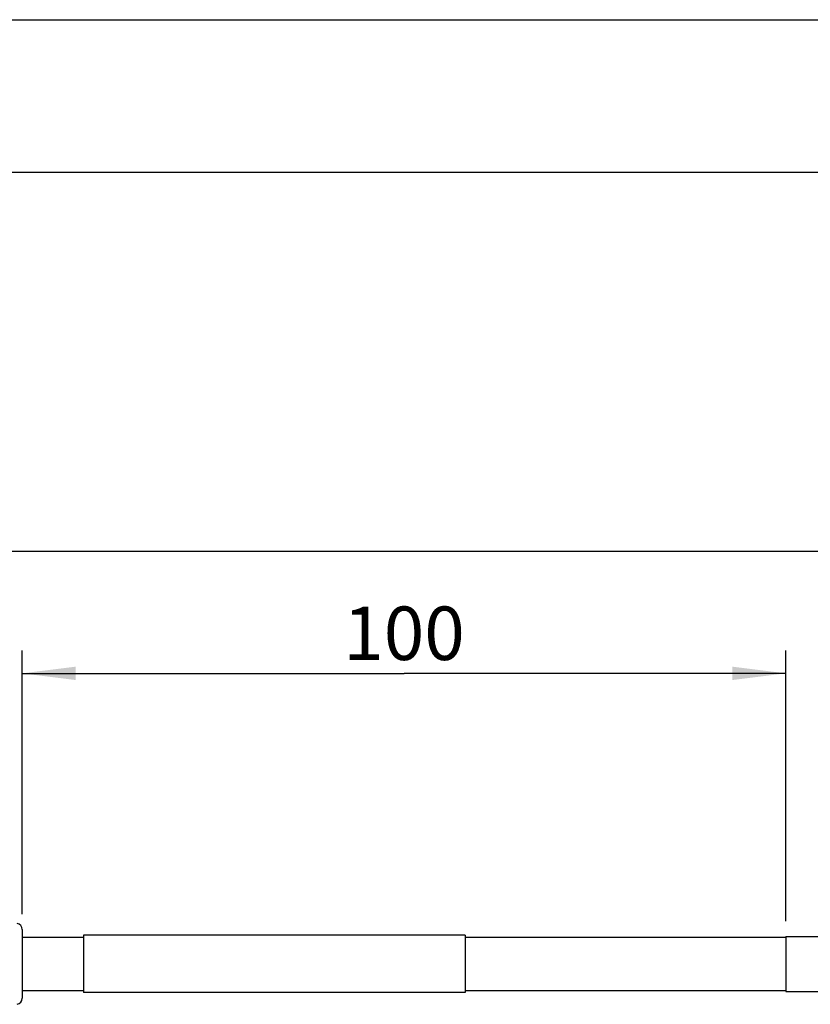
# Model space of a CAD drawing. Units: millimetres. Extents: x 0 to 420, y 0 to 297.
# Drawn here: x 117 to 169, y 233 to 297 of the extents above; entities that cross this region are included whole.
import ezdxf

# ---------------------------------------------------------------- set-up
doc = ezdxf.new("R2010")
doc.units = ezdxf.units.MM
doc.header["$LTSCALE"] = 23.1
doc.layers.get('0').update_dxf_attribs({"linetype": 'CONTINUOUS'})
for name, color, linetype in [('_03_2D_DRAWING_DIMENSION', 7, 'CONTINUOUS'), ('_26_DATUM_AXIS', 7, 'CONTINUOUS'), ('BEZUGSACHSEN', 7, 'CONTINUOUS')]:
    doc.layers.add(name, color=color, linetype=linetype)
doc.styles.get("Standard").update_dxf_attribs({"font": 'arialn.ttf'})
doc.dimstyles.new('DIMSTYLE_1', dxfattribs={"dimtxt": 3.5, "dimasz": 3.5, "dimexe": 1.5, "dimexo": 1, "dimgap": 0.875, "dimtad": 1, "dimlfac": 2, "dimdsep": 46, "dimtxsty": 'STANDARD', "dimblk": '_FILLED', "dimblk1": '_FILLED', "dimblk2": '_FILLED', "dimcen": 0.09, "dimclrt": 7, "dimazin": 2, "dimtp": 0.8, "dimtm": 0.8, "dimtfac": 1, "dimtofl": 0, "dimtmove": 0, "dimatfit": 3, "dimldrblk": '_FILLED', "dimfxl": 1, "dimtolj": 1, "dimarcsym": 0})
doc.dimstyles.new('DIMSTYLE_2', dxfattribs={"dimtxt": 3.5, "dimasz": 3.5, "dimexe": 1.5, "dimexo": 1, "dimgap": 0.875, "dimtad": 1, "dimlfac": 2, "dimdsep": 46, "dimtxsty": 'STANDARD', "dimblk": '_FILLED', "dimblk1": '_FILLED', "dimblk2": '_FILLED', "dimcen": 0.09, "dimclrt": 7, "dimazin": 2, "dimtp": 0.3, "dimtm": 0.3, "dimtfac": 1, "dimtofl": 0, "dimtmove": 0, "dimatfit": 3, "dimldrblk": '_FILLED', "dimfxl": 1, "dimtolj": 1, "dimarcsym": 0})

# ---------------------------------------------------------------- blocks, each defined once
blk = doc.blocks.new('_FILLED')
at = {"color": 0, "linetype": 'BYBLOCK'}
blk.add_solid([(0, 0), (-1, 0.125), (-1, -0.125)], dxfattribs=at)
blk = doc.blocks.new('*D0')
at = {"layer": '_03_2D_DRAWING_DIMENSION', "color": 7}
for p, q in [((94.986, 263.078), (94.986, 263.703)), ((334.836, 263.078), (334.836, 263.703)), ((94.986, 237.175), (94.986, 263.078)), ((334.836, 235.43), (334.836, 263.078)), ((94.986, 262.203), (214.911, 262.203)), ((334.836, 262.203), (214.911, 262.203))]:
    blk.add_line(p, q, dxfattribs=at)
at = {"layer": '_03_2D_DRAWING_DIMENSION', "color": 7, "xscale": 3.5, "yscale": 3.5, "zscale": 3.5, "rotation": 180}
blk.add_blockref('_FILLED', (94.986, 262.203), dxfattribs=at)
at = {"layer": '_03_2D_DRAWING_DIMENSION', "color": 7, "xscale": 3.5, "yscale": 3.5, "zscale": 3.5}
blk.add_blockref('_FILLED', (334.836, 262.203), dxfattribs=at)
at = {"layer": '_03_2D_DRAWING_DIMENSION', "color": 7, "insert": (214.911, 266.578), "char_height": 3.5, "width": 12.474, "attachment_point": 2, "line_spacing_factor": 0.9}
blk.add_mtext('length', dxfattribs=at)
blk = doc.blocks.new('*D1')
at = {"layer": '_03_2D_DRAWING_DIMENSION', "color": 7}
for p, q in [((117.536, 238.43), (117.536, 255.703)), ((167.536, 237.98), (167.536, 255.703)), ((117.536, 254.203), (142.536, 254.203)), ((167.536, 254.203), (142.536, 254.203))]:
    blk.add_line(p, q, dxfattribs=at)
at = {"layer": '_03_2D_DRAWING_DIMENSION', "color": 7, "xscale": 3.5, "yscale": 3.5, "zscale": 3.5, "rotation": 180}
blk.add_blockref('_FILLED', (117.536, 254.203), dxfattribs=at)
at = {"layer": '_03_2D_DRAWING_DIMENSION', "color": 7, "xscale": 3.5, "yscale": 3.5, "zscale": 3.5}
blk.add_blockref('_FILLED', (167.536, 254.203), dxfattribs=at)
at = {"layer": '_03_2D_DRAWING_DIMENSION', "color": 7, "insert": (142.536, 258.578), "char_height": 3.5, "width": 7.056, "attachment_point": 2, "line_spacing_factor": 0.9}
blk.add_mtext('100', dxfattribs=at)

msp = doc.modelspace()

# ---------------------------------------------------------------- linework, layer by layer
at = {"color": 7}
for p, q in [((0, 297), (420, 297)), ((410, 287), (12.5, 287)), ((117.5358, 236.9299), (121.5358, 236.9299)), ((146.5358, 236.9299), (167.5358, 236.9299)), ((117.5358, 233.4299), (121.5358, 233.4299)), ((146.5358, 233.4299), (167.5358, 233.4299))]:
    msp.add_line(p, q, dxfattribs=at)
at = {"layer": '_26_DATUM_AXIS', "color": 7}
for p, q in [((121.5358, 237.0549), (121.5358, 233.3049)), ((146.5358, 237.0549), (121.5358, 237.0549)), ((146.5358, 237.0549), (146.5358, 233.3049)), ((167.5358, 236.9799), (167.5358, 233.3799)), ((167.5358, 236.9799), (186.5858, 236.9799)), ((167.5358, 233.3799), (186.5858, 233.3799)), ((146.5358, 233.3049), (121.5358, 233.3049))]:
    msp.add_line(p, q, dxfattribs=at)
at = {"layer": 'BEZUGSACHSEN', "color": 7}
msp.add_line((117.5358, 237.4299), (117.5358, 232.9299), dxfattribs=at)
for centre, start, end in [((117.1358, 237.4299), 0, 80.929797), ((117.1358, 232.9299), 279.070203, 360)]:
    msp.add_arc(centre, 0.4, start, end, dxfattribs=at)

# ---------------------------------------------------------------- dimensions: what is measured, and where the dimension line sits
at = {"layer": '_03_2D_DRAWING_DIMENSION', "color": 7}
dim = msp.add_linear_dim(base=(334.8358, 262.2033), p1=(94.9858, 236.1746), p2=(334.8358, 234.4299), text='length', dimstyle='DIMSTYLE_1', dxfattribs=at)
dim.commit()
dim.dimension.update_dxf_attribs({"geometry": '*D0', "text_midpoint": (214.9178, 262.2033), "dimtype": 160})
dim = msp.add_linear_dim(base=(167.5358, 254.2033), p1=(117.5358, 237.4299), p2=(167.5358, 236.9799), dimstyle='DIMSTYLE_2', dxfattribs=at)
dim.commit()
dim.dimension.update_dxf_attribs({"geometry": '*D1', "text_midpoint": (142.6216, 254.2033), "dimtype": 160})

doc.saveas('drawing.dxf')
